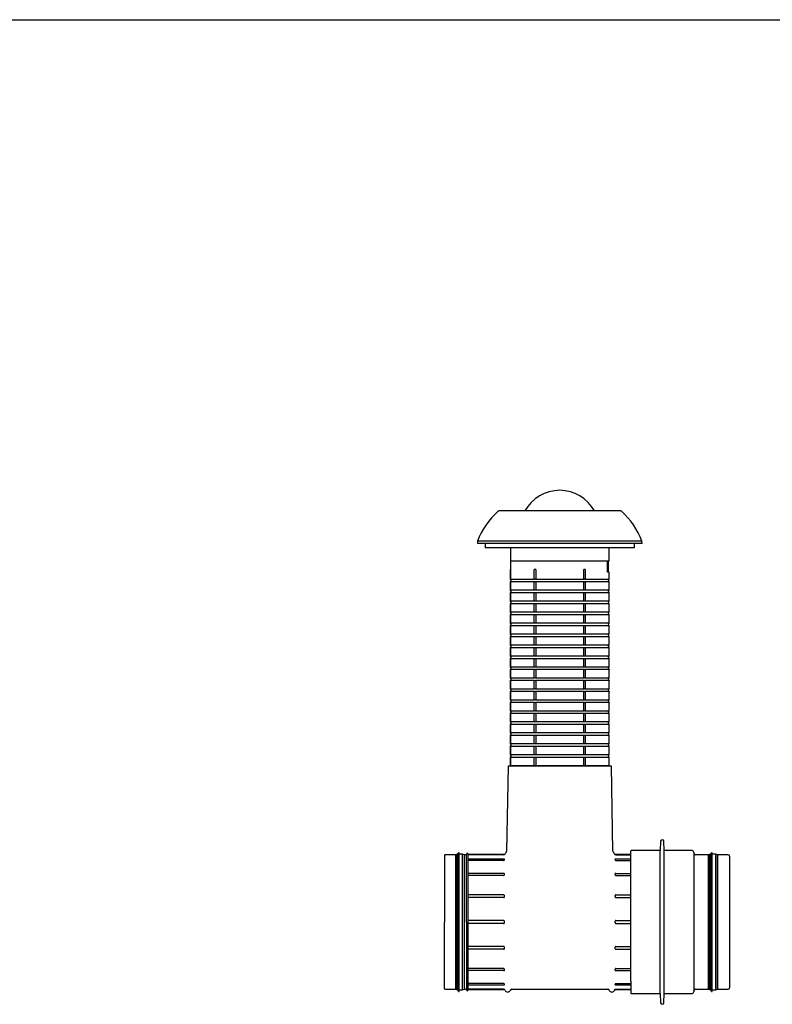
# Model space of a CAD drawing. Units: millimetres. Extents: x 15 to 405, y 4 to 282.
# Drawn here: x 147 to 216, y 192 to 282 of the extents above; entities that cross this region are included whole.
import ezdxf

# ---------------------------------------------------------------- set-up
doc = ezdxf.new("R2010")
doc.units = ezdxf.units.MM
for name, color, linetype in [('1545861', 7, 'Continuous'), ('1545864-_LOCK', 7, 'Continuous'), ('1545870-_RÖR', 7, 'Continuous'), ('1545874-_KULA', 7, 'Continuous'), ('1545876', 7, 'Continuous'), ('Default', 7, 'Continuous'), ('TÄTNING_N2', 7, 'Continuous')]:
    doc.layers.add(name, color=color, linetype=linetype)

# ---------------------------------------------------------------- blocks, each defined once
blk = doc.blocks.new('SE3')
at = {"layer": '1545861', "color": 7, "linetype": 'Continuous'}
for p, q in [((191.539, 213.969), (191.404, 206.221)), ((200.949, 213.969), (191.539, 213.969)), ((201.084, 206.221), (200.949, 213.969)), ((185.744, 205.854), (185.744, 199.769)), ((186.744, 205.904), (185.794, 205.904)), ((186.744, 205.904), (186.744, 193.634)), ((187.544, 205.904), (187.544, 193.634)), ((187.744, 205.904), (187.544, 205.904)), ((187.744, 199.769), (187.744, 205.954)), ((187.894, 193.584), (187.894, 205.954)), ((191.212, 205.934), (187.894, 205.934)), ((191.123, 205.903), (187.894, 205.903)), ((202.716, 205.934), (201.276, 205.934)), ((201.365, 205.903), (202.716, 205.903)), ((191.172, 205.488), (187.894, 205.488)), ((191.123, 205.385), (187.894, 205.385)), ((202.716, 205.488), (201.317, 205.488)), ((201.365, 205.385), (202.716, 205.385)), ((191.123, 204.201), (187.894, 204.201)), ((191.123, 204.012), (187.894, 204.012)), ((201.365, 204.201), (202.716, 204.201)), ((201.365, 204.012), (202.716, 204.012)), ((191.123, 202.24), (187.894, 202.24)), ((191.123, 201.993), (187.894, 201.993)), ((201.365, 202.24), (202.716, 202.24)), ((201.365, 201.993), (202.716, 201.993)), ((185.744, 193.684), (185.744, 199.769)), ((187.744, 199.769), (187.744, 193.584)), ((191.123, 199.903), (187.894, 199.903)), ((191.123, 199.635), (187.894, 199.635)), ((201.365, 199.903), (202.716, 199.903)), ((201.365, 199.635), (202.716, 199.635)), ((191.123, 197.545), (187.894, 197.545)), ((201.365, 197.545), (202.716, 197.545)), ((191.123, 197.298), (187.894, 197.298)), ((201.365, 197.298), (202.716, 197.298)), ((191.123, 195.526), (187.894, 195.526)), ((191.123, 195.337), (187.894, 195.337)), ((201.365, 195.526), (202.716, 195.526)), ((201.365, 195.337), (202.716, 195.337)), ((191.123, 194.154), (187.894, 194.154)), ((187.894, 194.051), (191.171, 194.051)), ((201.316, 194.051), (202.716, 194.051)), ((201.365, 194.154), (202.716, 194.154)), ((185.794, 193.634), (186.744, 193.634)), ((187.544, 193.634), (187.744, 193.634)), ((191.123, 193.635), (187.894, 193.635)), ((187.894, 193.604), (191.212, 193.604)), ((191.865, 193.634), (200.623, 193.634)), ((201.276, 193.604), (202.716, 193.604)), ((201.365, 193.635), (202.716, 193.635))]:
    blk.add_line(p, q, dxfattribs=at)
for centre, radius, start, end in [((185.794, 205.854), 0.05, 90, 179.99118), ((187.819, 205.954), 0.075, 0, 179.99401), ((191.123, 206.048), 0.145, 270.09143, 308.40934), ((191.123, 206.054), 0.15, 306.48772, 337.97569), ((191.494, 205.904), 0.25, 126.90818, 157.97569), ((191.254, 206.224), 0.15, 306.90926, 359.29951), ((201.234, 206.224), 0.15, 180.99949, 233.09212), ((200.994, 205.904), 0.25, 22.02431, 53.07176), ((201.365, 206.054), 0.15, 202.02431, 233.53501), ((201.365, 206.048), 0.145, 231.59066, 269.90857), ((185.794, 193.684), 0.05, 180.00882, 270), ((187.819, 193.584), 0.075, 180.00599, 0), ((191.123, 193.49), 0.145, 51.59066, 89.90857), ((191.123, 193.484), 0.15, 22.02431, 53.53501), ((191.494, 193.634), 0.25, 202.02431, 337.97569), ((191.865, 193.484), 0.15, 90, 157.97569), ((200.623, 193.484), 0.15, 22.02431, 90), ((200.994, 193.634), 0.25, 202.02431, 337.97569), ((201.365, 193.484), 0.15, 126.48772, 157.97569), ((201.365, 193.49), 0.145, 90.09143, 128.40934)]:
    blk.add_arc(centre, radius, start, end, dxfattribs=at)
for points, knots in [([(191.123, 205.385), (191.131, 205.385), (191.138, 205.386), (191.145, 205.387), (191.152, 205.389), (191.159, 205.392), (191.165, 205.395), (191.173, 205.4), (191.18, 205.405), (191.186, 205.411), (191.194, 205.418), (191.2, 205.427), (191.204, 205.434), (191.21, 205.445), (191.212, 205.454), (191.213, 205.462), (191.214, 205.47), (191.212, 205.476), (191.207, 205.48), (191.204, 205.483), (191.199, 205.486), (191.191, 205.487), (191.186, 205.487), (191.18, 205.488), (191.172, 205.488)], [0, 0, 0, 0, 0.0609038, 0.0609038, 0.0609038, 0.1214848, 0.1214848, 0.1214848, 0.2058716, 0.2058716, 0.2058716, 0.3226107, 0.3226107, 0.3226107, 0.4806784, 0.4806784, 0.4806784, 0.6412384, 0.6412384, 0.6412384, 0.7656776, 0.7656776, 0.7656776, 0.8519878, 0.8519878, 0.8519878, 0.8519878]), ([(201.317, 205.488), (201.311, 205.488), (201.307, 205.488), (201.302, 205.487), (201.294, 205.487), (201.288, 205.485), (201.284, 205.483), (201.278, 205.479), (201.276, 205.474), (201.275, 205.467), (201.274, 205.46), (201.276, 205.451), (201.281, 205.441), (201.284, 205.434), (201.289, 205.425), (201.297, 205.416), (201.302, 205.41), (201.309, 205.404), (201.317, 205.399), (201.323, 205.395), (201.33, 205.391), (201.338, 205.389), (201.345, 205.387), (201.352, 205.385), (201.36, 205.385), (201.361, 205.385), (201.363, 205.385), (201.365, 205.385)], [0.1454928, 0.1454928, 0.1454928, 0.1454928, 0.2058716, 0.2058716, 0.2058716, 0.3226107, 0.3226107, 0.3226107, 0.4806784, 0.4806784, 0.4806784, 0.6412384, 0.6412384, 0.6412384, 0.7656776, 0.7656776, 0.7656776, 0.8547326, 0.8547326, 0.8547326, 0.9249132, 0.9249132, 0.9249132, 0.985779, 0.985779, 0.985779, 1, 1, 1, 1]), ([(191.123, 204.012), (191.131, 204.012), (191.138, 204.013), (191.145, 204.015), (191.152, 204.018), (191.159, 204.021), (191.165, 204.025), (191.173, 204.031), (191.18, 204.038), (191.186, 204.046), (191.194, 204.056), (191.2, 204.068), (191.204, 204.079), (191.21, 204.094), (191.212, 204.11), (191.213, 204.123), (191.214, 204.137), (191.212, 204.15), (191.207, 204.161), (191.204, 204.17), (191.199, 204.177), (191.191, 204.183), (191.186, 204.187), (191.179, 204.191), (191.171, 204.194), (191.165, 204.196), (191.158, 204.198), (191.15, 204.199), (191.143, 204.2), (191.136, 204.2), (191.128, 204.201), (191.127, 204.201), (191.125, 204.201), (191.123, 204.201)], [0, 0, 0, 0, 0.060904, 0.060904, 0.060904, 0.121485, 0.121485, 0.121485, 0.205872, 0.205872, 0.205872, 0.322611, 0.322611, 0.322611, 0.480678, 0.480678, 0.480678, 0.641238, 0.641238, 0.641238, 0.765678, 0.765678, 0.765678, 0.854733, 0.854733, 0.854733, 0.924913, 0.924913, 0.924913, 0.985779, 0.985779, 0.985779, 1, 1, 1, 1]), ([(201.365, 204.201), (201.357, 204.201), (201.35, 204.2), (201.343, 204.199), (201.336, 204.199), (201.329, 204.197), (201.323, 204.196), (201.315, 204.194), (201.308, 204.191), (201.302, 204.187), (201.294, 204.182), (201.288, 204.176), (201.284, 204.168), (201.278, 204.158), (201.276, 204.146), (201.275, 204.133), (201.274, 204.12), (201.276, 204.105), (201.281, 204.09), (201.284, 204.078), (201.289, 204.065), (201.297, 204.053), (201.302, 204.045), (201.309, 204.037), (201.317, 204.03), (201.323, 204.025), (201.33, 204.02), (201.338, 204.017), (201.345, 204.014), (201.352, 204.012), (201.36, 204.012), (201.361, 204.012), (201.363, 204.012), (201.365, 204.012)], [0, 0, 0, 0, 0.060904, 0.060904, 0.060904, 0.121485, 0.121485, 0.121485, 0.205872, 0.205872, 0.205872, 0.322611, 0.322611, 0.322611, 0.480678, 0.480678, 0.480678, 0.641238, 0.641238, 0.641238, 0.765678, 0.765678, 0.765678, 0.854733, 0.854733, 0.854733, 0.924913, 0.924913, 0.924913, 0.985779, 0.985779, 0.985779, 1, 1, 1, 1]), ([(191.123, 201.993), (191.131, 201.993), (191.138, 201.994), (191.145, 201.997), (191.152, 201.999), (191.159, 202.003), (191.165, 202.007), (191.173, 202.013), (191.18, 202.021), (191.186, 202.029), (191.194, 202.041), (191.2, 202.054), (191.204, 202.067), (191.21, 202.085), (191.212, 202.104), (191.213, 202.122), (191.214, 202.14), (191.212, 202.157), (191.207, 202.173), (191.204, 202.186), (191.199, 202.197), (191.191, 202.207), (191.186, 202.215), (191.179, 202.221), (191.171, 202.226), (191.165, 202.23), (191.158, 202.234), (191.15, 202.236), (191.143, 202.238), (191.136, 202.239), (191.128, 202.24), (191.127, 202.24), (191.125, 202.24), (191.123, 202.24)], [0, 0, 0, 0, 0.060904, 0.060904, 0.060904, 0.121485, 0.121485, 0.121485, 0.205872, 0.205872, 0.205872, 0.322611, 0.322611, 0.322611, 0.480678, 0.480678, 0.480678, 0.641238, 0.641238, 0.641238, 0.765678, 0.765678, 0.765678, 0.854733, 0.854733, 0.854733, 0.924913, 0.924913, 0.924913, 0.985779, 0.985779, 0.985779, 1, 1, 1, 1]), ([(201.365, 202.24), (201.357, 202.24), (201.35, 202.239), (201.343, 202.237), (201.336, 202.236), (201.329, 202.233), (201.323, 202.23), (201.315, 202.226), (201.308, 202.22), (201.302, 202.214), (201.294, 202.205), (201.288, 202.195), (201.284, 202.184), (201.278, 202.169), (201.276, 202.152), (201.275, 202.135), (201.274, 202.117), (201.276, 202.098), (201.281, 202.08), (201.284, 202.066), (201.289, 202.051), (201.297, 202.038), (201.302, 202.029), (201.308, 202.021), (201.316, 202.013), (201.322, 202.008), (201.329, 202.003), (201.336, 202), (201.343, 201.996), (201.351, 201.994), (201.359, 201.993), (201.361, 201.993), (201.363, 201.993), (201.365, 201.993)], [0, 0, 0, 0, 0.060901, 0.060901, 0.060901, 0.12148, 0.12148, 0.12148, 0.205863, 0.205863, 0.205863, 0.322597, 0.322597, 0.322597, 0.480659, 0.480659, 0.480659, 0.641212, 0.641212, 0.641212, 0.765646, 0.765646, 0.765646, 0.851454, 0.851454, 0.851454, 0.917915, 0.917915, 0.917915, 0.984962, 0.984962, 0.984962, 1, 1, 1, 1]), ([(191.123, 199.635), (191.131, 199.635), (191.138, 199.637), (191.145, 199.639), (191.152, 199.641), (191.159, 199.644), (191.165, 199.648), (191.173, 199.654), (191.18, 199.661), (191.186, 199.669), (191.194, 199.68), (191.2, 199.693), (191.204, 199.706), (191.21, 199.724), (191.212, 199.743), (191.213, 199.762), (191.213, 199.764), (191.213, 199.767), (191.213, 199.769), (191.213, 199.788), (191.211, 199.807), (191.206, 199.825), (191.202, 199.839), (191.197, 199.853), (191.189, 199.864), (191.183, 199.873), (191.177, 199.88), (191.169, 199.887), (191.162, 199.892), (191.155, 199.896), (191.147, 199.899), (191.14, 199.901), (191.131, 199.903), (191.123, 199.903)], [0, 0, 0, 0, 0.060897, 0.060897, 0.060897, 0.121471, 0.121471, 0.121471, 0.205848, 0.205848, 0.205848, 0.322574, 0.322574, 0.322574, 0.480623, 0.480623, 0.480623, 0.499847, 0.499847, 0.499847, 0.657532, 0.657532, 0.657532, 0.777887, 0.777887, 0.777887, 0.863731, 0.863731, 0.863731, 0.932346, 0.932346, 0.932346, 1, 1, 1, 1]), ([(201.365, 199.903), (201.357, 199.903), (201.35, 199.902), (201.343, 199.899), (201.336, 199.897), (201.329, 199.894), (201.323, 199.89), (201.315, 199.884), (201.308, 199.877), (201.302, 199.869), (201.294, 199.858), (201.288, 199.845), (201.284, 199.832), (201.278, 199.814), (201.276, 199.795), (201.275, 199.776), (201.275, 199.774), (201.275, 199.771), (201.275, 199.769), (201.275, 199.75), (201.277, 199.731), (201.282, 199.713), (201.286, 199.699), (201.291, 199.685), (201.299, 199.674), (201.305, 199.665), (201.311, 199.658), (201.319, 199.651), (201.326, 199.646), (201.333, 199.642), (201.341, 199.64), (201.348, 199.637), (201.357, 199.635), (201.365, 199.635)], [0, 0, 0, 0, 0.060897, 0.060897, 0.060897, 0.121471, 0.121471, 0.121471, 0.205848, 0.205848, 0.205848, 0.322574, 0.322574, 0.322574, 0.480623, 0.480623, 0.480623, 0.499847, 0.499847, 0.499847, 0.657532, 0.657532, 0.657532, 0.777887, 0.777887, 0.777887, 0.863731, 0.863731, 0.863731, 0.932346, 0.932346, 0.932346, 1, 1, 1, 1]), ([(191.123, 197.298), (191.131, 197.298), (191.138, 197.299), (191.145, 197.301), (191.152, 197.303), (191.159, 197.305), (191.165, 197.308), (191.173, 197.312), (191.18, 197.318), (191.186, 197.324), (191.194, 197.333), (191.2, 197.343), (191.204, 197.354), (191.21, 197.369), (191.212, 197.386), (191.213, 197.403), (191.214, 197.421), (191.212, 197.44), (191.207, 197.458), (191.204, 197.473), (191.199, 197.487), (191.191, 197.5), (191.186, 197.509), (191.179, 197.518), (191.171, 197.525), (191.165, 197.531), (191.158, 197.536), (191.15, 197.54), (191.143, 197.543), (191.136, 197.544), (191.128, 197.545), (191.127, 197.545), (191.125, 197.545), (191.123, 197.545)], [0, 0, 0, 0, 0.060904, 0.060904, 0.060904, 0.121485, 0.121485, 0.121485, 0.205872, 0.205872, 0.205872, 0.322611, 0.322611, 0.322611, 0.480678, 0.480678, 0.480678, 0.641238, 0.641238, 0.641238, 0.765678, 0.765678, 0.765678, 0.854733, 0.854733, 0.854733, 0.924913, 0.924913, 0.924913, 0.985779, 0.985779, 0.985779, 1, 1, 1, 1]), ([(201.365, 197.545), (201.334, 197.545), (201.308, 197.522), (201.28, 197.468), (201.275, 197.438), (201.275, 197.382), (201.28, 197.356), (201.308, 197.314), (201.334, 197.298), (201.365, 197.298)], [0, 0, 0, 0, 0.25, 0.25, 0.5, 0.5, 0.75, 0.75, 1, 1, 1, 1]), ([(191.123, 195.337), (191.131, 195.337), (191.138, 195.338), (191.145, 195.339), (191.152, 195.34), (191.159, 195.341), (191.165, 195.342), (191.173, 195.345), (191.18, 195.348), (191.186, 195.351), (191.194, 195.356), (191.2, 195.363), (191.204, 195.37), (191.21, 195.38), (191.212, 195.392), (191.213, 195.405), (191.214, 195.418), (191.212, 195.433), (191.207, 195.449), (191.204, 195.461), (191.199, 195.473), (191.191, 195.485), (191.186, 195.493), (191.179, 195.501), (191.171, 195.508), (191.165, 195.513), (191.158, 195.518), (191.15, 195.521), (191.143, 195.524), (191.136, 195.526), (191.128, 195.526), (191.127, 195.526), (191.125, 195.526), (191.123, 195.526)], [0, 0, 0, 0, 0.060904, 0.060904, 0.060904, 0.121485, 0.121485, 0.121485, 0.205872, 0.205872, 0.205872, 0.322611, 0.322611, 0.322611, 0.480678, 0.480678, 0.480678, 0.641238, 0.641238, 0.641238, 0.765678, 0.765678, 0.765678, 0.854733, 0.854733, 0.854733, 0.924913, 0.924913, 0.924913, 0.985779, 0.985779, 0.985779, 1, 1, 1, 1]), ([(201.365, 195.526), (201.357, 195.526), (201.35, 195.525), (201.343, 195.523), (201.336, 195.521), (201.329, 195.517), (201.323, 195.513), (201.315, 195.507), (201.308, 195.5), (201.302, 195.493), (201.294, 195.482), (201.288, 195.47), (201.284, 195.459), (201.278, 195.444), (201.276, 195.429), (201.275, 195.415), (201.274, 195.401), (201.276, 195.388), (201.281, 195.377), (201.284, 195.369), (201.289, 195.361), (201.297, 195.355), (201.302, 195.351), (201.309, 195.347), (201.317, 195.344), (201.323, 195.342), (201.33, 195.341), (201.338, 195.339), (201.345, 195.338), (201.352, 195.338), (201.36, 195.338), (201.361, 195.337), (201.363, 195.337), (201.365, 195.337)], [0, 0, 0, 0, 0.060904, 0.060904, 0.060904, 0.121485, 0.121485, 0.121485, 0.205872, 0.205872, 0.205872, 0.322611, 0.322611, 0.322611, 0.480678, 0.480678, 0.480678, 0.641238, 0.641238, 0.641238, 0.765678, 0.765678, 0.765678, 0.854733, 0.854733, 0.854733, 0.924913, 0.924913, 0.924913, 0.985779, 0.985779, 0.985779, 1, 1, 1, 1]), ([(191.171, 194.051), (191.177, 194.051), (191.182, 194.051), (191.186, 194.051), (191.194, 194.052), (191.2, 194.053), (191.204, 194.055), (191.21, 194.059), (191.212, 194.064), (191.213, 194.071), (191.214, 194.078), (191.212, 194.087), (191.207, 194.097), (191.204, 194.105), (191.199, 194.113), (191.191, 194.122), (191.186, 194.128), (191.179, 194.134), (191.171, 194.139), (191.165, 194.143), (191.158, 194.147), (191.15, 194.149), (191.143, 194.151), (191.136, 194.153), (191.128, 194.153), (191.127, 194.153), (191.125, 194.154), (191.123, 194.154)], [0.1454928, 0.1454928, 0.1454928, 0.1454928, 0.2058716, 0.2058716, 0.2058716, 0.3226107, 0.3226107, 0.3226107, 0.4806784, 0.4806784, 0.4806784, 0.6412384, 0.6412384, 0.6412384, 0.7656776, 0.7656776, 0.7656776, 0.8547326, 0.8547326, 0.8547326, 0.9249132, 0.9249132, 0.9249132, 0.985779, 0.985779, 0.985779, 1, 1, 1, 1]), ([(201.365, 194.154), (201.357, 194.154), (201.35, 194.152), (201.343, 194.151), (201.336, 194.149), (201.329, 194.146), (201.323, 194.143), (201.315, 194.138), (201.308, 194.133), (201.302, 194.127), (201.294, 194.12), (201.288, 194.111), (201.284, 194.104), (201.278, 194.093), (201.276, 194.084), (201.275, 194.076), (201.274, 194.068), (201.276, 194.062), (201.281, 194.058), (201.284, 194.055), (201.289, 194.053), (201.297, 194.052), (201.302, 194.051), (201.308, 194.051), (201.316, 194.051)], [0, 0, 0, 0, 0.0609038, 0.0609038, 0.0609038, 0.1214848, 0.1214848, 0.1214848, 0.2058716, 0.2058716, 0.2058716, 0.3226107, 0.3226107, 0.3226107, 0.4806784, 0.4806784, 0.4806784, 0.6412384, 0.6412384, 0.6412384, 0.7656776, 0.7656776, 0.7656776, 0.8519878, 0.8519878, 0.8519878, 0.8519878])]:
    blk.add_open_spline(points, degree=3, knots=knots, dxfattribs=at)
at = {"layer": '1545864-_LOCK', "color": 7, "linetype": 'Continuous'}
for p, q in [((201.805, 237.231), (190.683, 237.231)), ((188.751, 234.487), (188.744, 234.281)), ((203.744, 234.281), (188.744, 234.281)), ((203.737, 234.487), (188.751, 234.487)), ((189.444, 234.281), (189.444, 233.881)), ((203.044, 233.881), (203.044, 234.281)), ((203.744, 234.281), (203.737, 234.487)), ((203.044, 233.881), (189.444, 233.881)), ((191.744, 233.881), (191.744, 232.656)), ((200.744, 232.656), (200.744, 233.881)), ((200.744, 232.656), (191.744, 232.656))]:
    blk.add_line(p, q, dxfattribs=at)
for centre, radius, start, end in [((195.294, 231.998), 7, 131.93493, 159.17819), ((190.683, 237.131), 0.1, 90, 131.93493), ((201.805, 237.131), 0.1, 48.06507, 90), ((197.194, 231.998), 7, 20.82181, 48.06507)]:
    blk.add_arc(centre, radius, start, end, dxfattribs=at)
at = {"layer": '1545870-_RÖR', "color": 7, "linetype": 'Continuous'}
for p, q in [((200.605, 232.656), (191.744, 232.656)), ((191.744, 232.656), (191.744, 231.901)), ((200.605, 231.656), (200.605, 232.656)), ((200.605, 232.656), (200.644, 232.656)), ((200.644, 232.656), (200.644, 231.656)), ((191.745, 231.901), (191.734, 231.901)), ((191.734, 231.901), (191.734, 231.011)), ((191.745, 231.901), (191.745, 231.001)), ((193.926, 231.001), (193.926, 231.901)), ((194.063, 231.901), (193.926, 231.901)), ((194.063, 231.901), (194.063, 231.001)), ((198.425, 231.001), (198.425, 231.901)), ((198.562, 231.901), (198.425, 231.901)), ((198.562, 231.901), (198.562, 231.001)), ((200.743, 231.656), (200.605, 231.656)), ((200.743, 231.001), (200.743, 231.656)), ((200.743, 231.656), (200.754, 231.656)), ((200.754, 231.011), (200.754, 231.656)), ((191.745, 231.001), (191.734, 231.011)), ((191.734, 231.011), (191.809, 230.937)), ((191.809, 230.866), (191.734, 230.791)), ((191.745, 230.801), (191.734, 230.791)), ((191.734, 230.791), (191.734, 230.011)), ((193.926, 231.001), (191.745, 231.001)), ((191.745, 230.801), (191.745, 230.001)), ((191.745, 230.801), (193.926, 230.801)), ((193.926, 230.001), (193.926, 230.801)), ((198.425, 231.001), (194.063, 231.001)), ((194.063, 230.801), (198.425, 230.801)), ((194.063, 230.801), (194.063, 230.001)), ((198.425, 230.001), (198.425, 230.801)), ((200.743, 231.001), (198.562, 231.001)), ((198.562, 230.801), (200.743, 230.801)), ((198.562, 230.801), (198.562, 230.001)), ((200.679, 230.937), (200.754, 231.011)), ((200.754, 230.791), (200.679, 230.866)), ((200.743, 231.001), (200.754, 231.011)), ((200.743, 230.801), (200.754, 230.791)), ((200.743, 230.001), (200.743, 230.801)), ((200.754, 230.011), (200.754, 230.791)), ((191.745, 230.001), (191.734, 230.011)), ((191.734, 230.011), (191.809, 229.937)), ((191.809, 229.866), (191.734, 229.791)), ((191.745, 229.801), (191.734, 229.791)), ((191.734, 229.791), (191.734, 229.011)), ((193.926, 230.001), (191.745, 230.001)), ((191.745, 229.801), (191.745, 229.001)), ((191.745, 229.801), (193.926, 229.801)), ((193.926, 229.001), (193.926, 229.801)), ((198.425, 230.001), (194.063, 230.001)), ((194.063, 229.801), (198.425, 229.801)), ((194.063, 229.801), (194.063, 229.001)), ((198.425, 229.001), (198.425, 229.801)), ((200.743, 230.001), (198.562, 230.001)), ((198.562, 229.801), (200.743, 229.801)), ((198.562, 229.801), (198.562, 229.001)), ((200.679, 229.937), (200.754, 230.011)), ((200.754, 229.791), (200.679, 229.866)), ((200.743, 230.001), (200.754, 230.011)), ((200.743, 229.801), (200.754, 229.791)), ((200.743, 229.001), (200.743, 229.801)), ((200.754, 229.011), (200.754, 229.791)), ((191.745, 229.001), (191.734, 229.011)), ((191.734, 229.011), (191.809, 228.937)), ((191.809, 228.866), (191.734, 228.791)), ((193.926, 229.001), (191.745, 229.001)), ((198.425, 229.001), (194.063, 229.001)), ((200.743, 229.001), (198.562, 229.001)), ((200.679, 228.937), (200.754, 229.011)), ((200.754, 228.791), (200.679, 228.866)), ((200.743, 229.001), (200.754, 229.011)), ((191.745, 228.801), (191.734, 228.791)), ((191.734, 228.791), (191.734, 228.011)), ((191.745, 228.001), (191.734, 228.011)), ((191.734, 228.011), (191.809, 227.937)), ((191.745, 228.801), (191.745, 228.001)), ((191.745, 228.801), (193.926, 228.801)), ((193.926, 228.001), (191.745, 228.001)), ((193.926, 228.001), (193.926, 228.801)), ((194.063, 228.801), (198.425, 228.801)), ((194.063, 228.801), (194.063, 228.001)), ((198.425, 228.001), (194.063, 228.001)), ((198.425, 228.001), (198.425, 228.801)), ((198.562, 228.801), (200.743, 228.801)), ((198.562, 228.801), (198.562, 228.001)), ((200.743, 228.001), (198.562, 228.001)), ((200.679, 227.937), (200.754, 228.011)), ((200.743, 228.801), (200.754, 228.791)), ((200.743, 228.001), (200.743, 228.801)), ((200.743, 228.001), (200.754, 228.011)), ((200.754, 228.011), (200.754, 228.791)), ((191.809, 227.866), (191.734, 227.791)), ((191.745, 227.801), (191.734, 227.791)), ((191.734, 227.791), (191.734, 227.011)), ((191.745, 227.801), (191.745, 227.001)), ((191.745, 227.801), (193.926, 227.801)), ((193.926, 227.001), (193.926, 227.801)), ((194.063, 227.801), (198.425, 227.801)), ((194.063, 227.801), (194.063, 227.001)), ((198.425, 227.001), (198.425, 227.801)), ((198.562, 227.801), (200.743, 227.801)), ((198.562, 227.801), (198.562, 227.001)), ((200.754, 227.791), (200.679, 227.866)), ((200.743, 227.801), (200.754, 227.791)), ((200.743, 227.001), (200.743, 227.801)), ((200.754, 227.011), (200.754, 227.791)), ((191.745, 227.001), (191.734, 227.011)), ((191.734, 227.011), (191.809, 226.937)), ((191.809, 226.866), (191.734, 226.791)), ((191.745, 226.801), (191.734, 226.791)), ((191.734, 226.791), (191.734, 226.011)), ((193.926, 227.001), (191.745, 227.001)), ((191.745, 226.801), (191.745, 226.001)), ((191.745, 226.801), (193.926, 226.801)), ((193.926, 226.001), (193.926, 226.801)), ((198.425, 227.001), (194.063, 227.001)), ((194.063, 226.801), (198.425, 226.801)), ((194.063, 226.801), (194.063, 226.001)), ((198.425, 226.001), (198.425, 226.801)), ((200.743, 227.001), (198.562, 227.001)), ((198.562, 226.801), (200.743, 226.801)), ((198.562, 226.801), (198.562, 226.001)), ((200.679, 226.937), (200.754, 227.011)), ((200.754, 226.791), (200.679, 226.866)), ((200.743, 227.001), (200.754, 227.011)), ((200.743, 226.801), (200.754, 226.791)), ((200.743, 226.001), (200.743, 226.801)), ((200.754, 226.011), (200.754, 226.791)), ((191.745, 226.001), (191.734, 226.011)), ((191.734, 226.011), (191.809, 225.937)), ((191.809, 225.866), (191.734, 225.791)), ((191.745, 225.801), (191.734, 225.791)), ((191.734, 225.791), (191.734, 225.011)), ((193.926, 226.001), (191.745, 226.001)), ((191.745, 225.801), (191.745, 225.001)), ((191.745, 225.801), (193.926, 225.801)), ((193.926, 225.001), (193.926, 225.801)), ((198.425, 226.001), (194.063, 226.001)), ((194.063, 225.801), (198.425, 225.801)), ((194.063, 225.801), (194.063, 225.001)), ((198.425, 225.001), (198.425, 225.801)), ((200.743, 226.001), (198.562, 226.001)), ((198.562, 225.801), (200.743, 225.801)), ((198.562, 225.801), (198.562, 225.001)), ((200.679, 225.937), (200.754, 226.011)), ((200.754, 225.791), (200.679, 225.866)), ((200.743, 226.001), (200.754, 226.011)), ((200.743, 225.801), (200.754, 225.791)), ((200.743, 225.001), (200.743, 225.801)), ((200.754, 225.011), (200.754, 225.791)), ((191.745, 225.001), (191.734, 225.011)), ((191.734, 225.011), (191.809, 224.937)), ((191.809, 224.866), (191.734, 224.791)), ((191.745, 224.801), (191.734, 224.791)), ((191.734, 224.791), (191.734, 224.011)), ((193.926, 225.001), (191.745, 225.001)), ((191.745, 224.801), (191.745, 224.001)), ((191.745, 224.801), (193.926, 224.801)), ((193.926, 224.001), (193.926, 224.801)), ((198.425, 225.001), (194.063, 225.001)), ((194.063, 224.801), (198.425, 224.801)), ((194.063, 224.801), (194.063, 224.001)), ((198.425, 224.001), (198.425, 224.801)), ((200.743, 225.001), (198.562, 225.001)), ((198.562, 224.801), (200.743, 224.801)), ((198.562, 224.801), (198.562, 224.001)), ((200.679, 224.937), (200.754, 225.011)), ((200.754, 224.791), (200.679, 224.866)), ((200.743, 225.001), (200.754, 225.011)), ((200.743, 224.801), (200.754, 224.791)), ((200.743, 224.001), (200.743, 224.801)), ((200.754, 224.011), (200.754, 224.791)), ((191.745, 224.001), (191.734, 224.011)), ((191.734, 224.011), (191.809, 223.937)), ((191.809, 223.866), (191.734, 223.791)), ((191.745, 223.801), (191.734, 223.791)), ((191.734, 223.791), (191.734, 223.011)), ((193.926, 224.001), (191.745, 224.001)), ((191.745, 223.801), (191.745, 223.001)), ((191.745, 223.801), (193.926, 223.801)), ((193.926, 223.001), (193.926, 223.801)), ((198.425, 224.001), (194.063, 224.001)), ((194.063, 223.801), (198.425, 223.801)), ((194.063, 223.801), (194.063, 223.001)), ((198.425, 223.001), (198.425, 223.801)), ((200.743, 224.001), (198.562, 224.001)), ((198.562, 223.801), (200.743, 223.801)), ((198.562, 223.801), (198.562, 223.001)), ((200.679, 223.937), (200.754, 224.011)), ((200.754, 223.791), (200.679, 223.866)), ((200.743, 224.001), (200.754, 224.011)), ((200.743, 223.801), (200.754, 223.791)), ((200.743, 223.001), (200.743, 223.801)), ((200.754, 223.011), (200.754, 223.791)), ((191.745, 223.001), (191.734, 223.011)), ((191.734, 223.011), (191.809, 222.937)), ((191.809, 222.866), (191.734, 222.791)), ((191.745, 222.801), (191.734, 222.791)), ((191.734, 222.791), (191.734, 222.011)), ((193.926, 223.001), (191.745, 223.001)), ((191.745, 222.801), (191.745, 222.001)), ((191.745, 222.801), (193.926, 222.801)), ((193.926, 222.001), (193.926, 222.801)), ((198.425, 223.001), (194.063, 223.001)), ((194.063, 222.801), (198.425, 222.801)), ((194.063, 222.801), (194.063, 222.001)), ((198.425, 222.001), (198.425, 222.801)), ((200.743, 223.001), (198.562, 223.001)), ((198.562, 222.801), (200.743, 222.801)), ((198.562, 222.801), (198.562, 222.001)), ((200.679, 222.937), (200.754, 223.011)), ((200.754, 222.791), (200.679, 222.866)), ((200.743, 223.001), (200.754, 223.011)), ((200.743, 222.801), (200.754, 222.791)), ((200.743, 222.001), (200.743, 222.801)), ((200.754, 222.011), (200.754, 222.791)), ((191.745, 222.001), (191.734, 222.011)), ((191.734, 222.011), (191.809, 221.937)), ((191.809, 221.866), (191.734, 221.791)), ((191.745, 221.801), (191.734, 221.791)), ((191.734, 221.791), (191.734, 221.011)), ((193.926, 222.001), (191.745, 222.001)), ((191.745, 221.801), (191.745, 221.001)), ((191.745, 221.801), (193.926, 221.801)), ((193.926, 221.001), (193.926, 221.801)), ((198.425, 222.001), (194.063, 222.001)), ((194.063, 221.801), (198.425, 221.801)), ((194.063, 221.801), (194.063, 221.001)), ((198.425, 221.001), (198.425, 221.801)), ((200.743, 222.001), (198.562, 222.001)), ((198.562, 221.801), (200.743, 221.801)), ((198.562, 221.801), (198.562, 221.001)), ((200.679, 221.937), (200.754, 222.011)), ((200.754, 221.791), (200.679, 221.866)), ((200.743, 222.001), (200.754, 222.011)), ((200.743, 221.801), (200.754, 221.791)), ((200.743, 221.001), (200.743, 221.801)), ((200.754, 221.011), (200.754, 221.791)), ((191.745, 221.001), (191.734, 221.011)), ((191.734, 221.011), (191.809, 220.937)), ((191.809, 220.866), (191.734, 220.791)), ((191.745, 220.801), (191.734, 220.791)), ((191.734, 220.791), (191.734, 220.011)), ((193.926, 221.001), (191.745, 221.001)), ((191.745, 220.801), (191.745, 220.001)), ((191.745, 220.801), (193.926, 220.801)), ((193.926, 220.001), (193.926, 220.801)), ((198.425, 221.001), (194.063, 221.001)), ((194.063, 220.801), (198.425, 220.801)), ((194.063, 220.801), (194.063, 220.001)), ((198.425, 220.001), (198.425, 220.801)), ((200.743, 221.001), (198.562, 221.001)), ((198.562, 220.801), (200.743, 220.801)), ((198.562, 220.801), (198.562, 220.001)), ((200.679, 220.937), (200.754, 221.011)), ((200.754, 220.791), (200.679, 220.866)), ((200.743, 221.001), (200.754, 221.011)), ((200.743, 220.801), (200.754, 220.791)), ((200.743, 220.001), (200.743, 220.801)), ((200.754, 220.011), (200.754, 220.791)), ((191.745, 220.001), (191.734, 220.011)), ((191.734, 220.011), (191.809, 219.937)), ((191.809, 219.866), (191.734, 219.791)), ((193.926, 220.001), (191.745, 220.001)), ((198.425, 220.001), (194.063, 220.001)), ((200.743, 220.001), (198.562, 220.001)), ((200.679, 219.937), (200.754, 220.011)), ((200.754, 219.791), (200.679, 219.866)), ((200.743, 220.001), (200.754, 220.011)), ((191.745, 219.801), (191.734, 219.791)), ((191.734, 219.791), (191.734, 219.011)), ((191.745, 219.001), (191.734, 219.011)), ((191.734, 219.011), (191.809, 218.937)), ((191.745, 219.801), (191.745, 219.001)), ((191.745, 219.801), (193.926, 219.801)), ((193.926, 219.001), (191.745, 219.001)), ((193.926, 219.001), (193.926, 219.801)), ((194.063, 219.801), (198.425, 219.801)), ((194.063, 219.801), (194.063, 219.001)), ((198.425, 219.001), (194.063, 219.001)), ((198.425, 219.001), (198.425, 219.801)), ((198.562, 219.801), (200.743, 219.801)), ((198.562, 219.801), (198.562, 219.001)), ((200.743, 219.001), (198.562, 219.001)), ((200.679, 218.937), (200.754, 219.011)), ((200.743, 219.801), (200.754, 219.791)), ((200.743, 219.001), (200.743, 219.801)), ((200.743, 219.001), (200.754, 219.011)), ((200.754, 219.011), (200.754, 219.791)), ((191.809, 218.866), (191.734, 218.791)), ((191.745, 218.801), (191.734, 218.791)), ((191.734, 218.791), (191.734, 218.011)), ((191.745, 218.801), (193.926, 218.801)), ((191.745, 218.801), (191.745, 218.001)), ((193.926, 218.001), (193.926, 218.801)), ((194.063, 218.801), (198.425, 218.801)), ((194.063, 218.801), (194.063, 218.001)), ((198.425, 218.001), (198.425, 218.801)), ((198.562, 218.801), (200.743, 218.801)), ((198.562, 218.801), (198.562, 218.001)), ((200.754, 218.791), (200.679, 218.866)), ((200.743, 218.801), (200.754, 218.791)), ((200.743, 218.001), (200.743, 218.801)), ((200.754, 218.011), (200.754, 218.791)), ((191.745, 218.001), (191.734, 218.011)), ((191.734, 218.011), (191.809, 217.937)), ((191.809, 217.866), (191.734, 217.791)), ((191.745, 217.801), (191.734, 217.791)), ((191.734, 217.791), (191.734, 217.011)), ((193.926, 218.001), (191.745, 218.001)), ((191.745, 217.801), (191.745, 217.001)), ((191.745, 217.801), (193.926, 217.801)), ((193.926, 217.001), (193.926, 217.801)), ((198.425, 218.001), (194.063, 218.001)), ((194.063, 217.801), (198.425, 217.801)), ((194.063, 217.801), (194.063, 217.001)), ((198.425, 217.001), (198.425, 217.801)), ((200.743, 218.001), (198.562, 218.001)), ((198.562, 217.801), (200.743, 217.801)), ((198.562, 217.801), (198.562, 217.001)), ((200.679, 217.937), (200.754, 218.011)), ((200.754, 217.791), (200.679, 217.866)), ((200.743, 218.001), (200.754, 218.011)), ((200.743, 217.801), (200.754, 217.791)), ((200.743, 217.001), (200.743, 217.801)), ((200.754, 217.011), (200.754, 217.791)), ((191.745, 217.001), (191.734, 217.011)), ((191.734, 217.011), (191.809, 216.937)), ((191.809, 216.866), (191.734, 216.791)), ((191.745, 216.801), (191.734, 216.791)), ((191.734, 216.791), (191.734, 216.011)), ((193.926, 217.001), (191.745, 217.001)), ((191.745, 216.801), (191.745, 216.001)), ((191.745, 216.801), (193.926, 216.801)), ((193.926, 216.001), (193.926, 216.801)), ((198.425, 217.001), (194.063, 217.001)), ((194.063, 216.801), (198.425, 216.801)), ((194.063, 216.801), (194.063, 216.001)), ((198.425, 216.001), (198.425, 216.801)), ((200.743, 217.001), (198.562, 217.001)), ((198.562, 216.801), (200.743, 216.801)), ((198.562, 216.801), (198.562, 216.001)), ((200.679, 216.937), (200.754, 217.011)), ((200.754, 216.791), (200.679, 216.866)), ((200.754, 217.011), (200.743, 217.001)), ((200.743, 216.801), (200.754, 216.791)), ((200.743, 216.001), (200.743, 216.801)), ((200.754, 216.011), (200.754, 216.791)), ((191.745, 216.001), (191.734, 216.011)), ((191.734, 216.011), (191.809, 215.937)), ((191.809, 215.866), (191.734, 215.791)), ((191.745, 215.801), (191.734, 215.791)), ((191.734, 215.791), (191.734, 215.011)), ((193.926, 216.001), (191.745, 216.001)), ((191.745, 215.801), (191.745, 215.001)), ((191.745, 215.801), (193.926, 215.801)), ((193.926, 215.001), (193.926, 215.801)), ((198.425, 216.001), (194.063, 216.001)), ((194.063, 215.801), (198.425, 215.801)), ((194.063, 215.801), (194.063, 215.001)), ((198.425, 215.001), (198.425, 215.801)), ((200.743, 216.001), (198.562, 216.001)), ((198.562, 215.801), (200.743, 215.801)), ((198.562, 215.801), (198.562, 215.001)), ((200.679, 215.937), (200.754, 216.011)), ((200.754, 215.791), (200.679, 215.866)), ((200.743, 216.001), (200.754, 216.011)), ((200.743, 215.801), (200.754, 215.791)), ((200.743, 215.001), (200.743, 215.801)), ((200.754, 215.011), (200.754, 215.791)), ((191.745, 215.001), (191.734, 215.011)), ((191.734, 215.011), (191.809, 214.937)), ((191.809, 214.866), (191.734, 214.791)), ((191.745, 214.801), (191.734, 214.791)), ((191.734, 214.791), (191.734, 214.011)), ((193.926, 215.001), (191.745, 215.001)), ((191.745, 214.801), (191.745, 214.001)), ((191.745, 214.801), (193.926, 214.801)), ((193.926, 214.001), (193.926, 214.801)), ((198.425, 215.001), (194.063, 215.001)), ((194.063, 214.801), (198.425, 214.801)), ((194.063, 214.801), (194.063, 214.001)), ((198.425, 214.001), (198.425, 214.801)), ((200.743, 215.001), (198.562, 215.001)), ((198.562, 214.801), (200.743, 214.801)), ((198.562, 214.801), (198.562, 214.001)), ((200.679, 214.937), (200.754, 215.011)), ((200.754, 214.791), (200.679, 214.866)), ((200.754, 215.011), (200.743, 215.001)), ((200.743, 214.801), (200.754, 214.791)), ((200.743, 214.001), (200.743, 214.801)), ((200.754, 214.011), (200.754, 214.791)), ((191.745, 214.001), (191.734, 214.011)), ((191.734, 214.011), (191.776, 213.969)), ((193.926, 214.001), (191.745, 214.001)), ((198.425, 214.001), (194.063, 214.001)), ((200.743, 214.001), (198.562, 214.001)), ((200.712, 213.969), (200.754, 214.011)), ((200.754, 214.011), (200.743, 214.001))]:
    blk.add_line(p, q, dxfattribs=at)
for centre, radius, start, end in [((191.773, 230.901), 0.05, 315, 45), ((193.994, 230.771), 0.24, 73.3559, 106.6441), ((193.994, 231.031), 0.24, 253.35592, 286.64408), ((198.494, 230.771), 0.24, 73.35592, 106.64408), ((198.494, 231.031), 0.24, 253.3559, 286.6441), ((200.715, 230.901), 0.05, 135, 225), ((191.773, 229.901), 0.05, 315, 45), ((193.994, 229.771), 0.24, 73.3559, 106.6441), ((193.994, 230.031), 0.24, 253.35592, 286.64408), ((198.494, 229.771), 0.24, 73.35592, 106.64408), ((198.494, 230.031), 0.24, 253.3559, 286.6441), ((200.715, 229.901), 0.05, 135, 225), ((191.773, 228.901), 0.05, 315, 45), ((193.994, 228.771), 0.24, 73.3559, 106.6441), ((198.494, 228.771), 0.24, 73.35592, 106.64408), ((200.715, 228.901), 0.05, 135, 225), ((193.994, 229.031), 0.24, 253.35592, 286.64408), ((193.994, 227.771), 0.24, 73.3559, 106.6441), ((198.494, 229.031), 0.24, 253.3559, 286.6441), ((198.494, 227.771), 0.24, 73.35592, 106.64408), ((191.773, 227.901), 0.05, 315, 45), ((193.994, 228.031), 0.24, 253.35592, 286.64408), ((198.494, 228.031), 0.24, 253.3559, 286.6441), ((200.715, 227.901), 0.05, 135, 225), ((191.773, 226.901), 0.05, 315, 45), ((193.994, 226.771), 0.24, 73.3559, 106.6441), ((193.994, 227.031), 0.24, 253.35592, 286.64408), ((198.494, 226.771), 0.24, 73.35592, 106.64408), ((198.494, 227.031), 0.24, 253.3559, 286.6441), ((200.715, 226.901), 0.05, 135, 225), ((191.773, 225.901), 0.05, 315, 45), ((193.994, 225.771), 0.24, 73.3559, 106.6441), ((193.994, 226.031), 0.24, 253.35592, 286.64408), ((198.494, 225.771), 0.24, 73.35592, 106.64408), ((198.494, 226.031), 0.24, 253.3559, 286.6441), ((200.715, 225.901), 0.05, 135, 225), ((191.773, 224.901), 0.05, 315, 45), ((193.994, 224.771), 0.24, 73.3559, 106.6441), ((193.994, 225.031), 0.24, 253.35592, 286.64408), ((198.494, 224.771), 0.24, 73.35592, 106.64408), ((198.494, 225.031), 0.24, 253.3559, 286.6441), ((200.715, 224.901), 0.05, 135, 225), ((191.773, 223.901), 0.05, 315, 45), ((193.994, 223.771), 0.24, 73.3559, 106.6441), ((193.994, 224.031), 0.24, 253.35592, 286.64408), ((198.494, 223.771), 0.24, 73.35592, 106.64408), ((198.494, 224.031), 0.24, 253.3559, 286.6441), ((200.715, 223.901), 0.05, 135, 225), ((191.773, 222.901), 0.05, 315, 45), ((193.994, 222.771), 0.24, 73.3559, 106.6441), ((193.994, 223.031), 0.24, 253.35592, 286.64408), ((198.494, 222.771), 0.24, 73.35592, 106.64408), ((198.494, 223.031), 0.24, 253.3559, 286.6441), ((200.715, 222.901), 0.05, 135, 225), ((191.773, 221.901), 0.05, 315, 45), ((193.994, 221.771), 0.24, 73.3559, 106.6441), ((193.994, 222.031), 0.24, 253.35592, 286.64408), ((198.494, 221.771), 0.24, 73.35592, 106.64408), ((198.494, 222.031), 0.24, 253.3559, 286.6441), ((200.715, 221.901), 0.05, 135, 225), ((191.773, 220.901), 0.05, 315, 45), ((193.994, 220.771), 0.24, 73.3559, 106.6441), ((193.994, 221.031), 0.24, 253.35592, 286.64408), ((198.494, 220.771), 0.24, 73.35592, 106.64408), ((198.494, 221.031), 0.24, 253.3559, 286.6441), ((200.715, 220.901), 0.05, 135, 225), ((191.773, 219.901), 0.05, 315, 45), ((193.994, 219.771), 0.24, 73.3559, 106.6441), ((198.494, 219.771), 0.24, 73.35592, 106.64408), ((200.715, 219.901), 0.05, 135, 225), ((193.994, 220.031), 0.24, 253.35592, 286.64408), ((193.994, 218.771), 0.24, 73.3559, 106.6441), ((198.494, 220.031), 0.24, 253.3559, 286.6441), ((198.494, 218.771), 0.24, 73.35592, 106.64408), ((191.773, 218.901), 0.05, 315, 45), ((193.994, 219.031), 0.24, 253.35592, 286.64408), ((198.494, 219.031), 0.24, 253.3559, 286.6441), ((200.715, 218.901), 0.05, 135, 225), ((191.773, 217.901), 0.05, 315, 45), ((193.994, 217.771), 0.24, 73.3559, 106.6441), ((193.994, 218.031), 0.24, 253.35592, 286.64408), ((198.494, 217.771), 0.24, 73.35592, 106.64408), ((198.494, 218.031), 0.24, 253.3559, 286.6441), ((200.715, 217.901), 0.05, 135, 225), ((191.773, 216.901), 0.05, 315, 45), ((193.994, 216.771), 0.24, 73.3559, 106.6441), ((193.994, 217.031), 0.24, 253.35592, 286.64408), ((198.494, 216.771), 0.24, 73.35592, 106.64408), ((198.494, 217.031), 0.24, 253.3559, 286.6441), ((200.715, 216.901), 0.05, 135, 225), ((191.773, 215.901), 0.05, 315, 45), ((193.994, 215.771), 0.24, 73.3559, 106.6441), ((193.994, 216.031), 0.24, 253.35592, 286.64408), ((198.494, 215.771), 0.24, 73.35592, 106.64408), ((198.494, 216.031), 0.24, 253.3559, 286.6441), ((200.715, 215.901), 0.05, 135, 225), ((191.773, 214.901), 0.05, 315, 45), ((193.994, 214.771), 0.24, 73.3559, 106.6441), ((193.994, 215.031), 0.24, 253.35592, 286.64408), ((198.494, 214.771), 0.24, 73.35592, 106.64408), ((198.494, 215.031), 0.24, 253.3559, 286.6441), ((200.715, 214.901), 0.05, 135, 225), ((193.994, 213.771), 0.24, 73.3559, 106.6441), ((198.494, 213.771), 0.24, 73.35592, 106.64408)]:
    blk.add_arc(centre, radius, start, end, dxfattribs=at)
at = {"layer": '1545874-_KULA', "color": 7, "linetype": 'Continuous'}
blk.add_arc((196.244, 235.504), 3.612, 28.56214, 151.43786, dxfattribs=at)
at = {"layer": '1545876', "color": 7, "linetype": 'Continuous'}
for p, q in [((205.441, 207.124), (205.411, 206.274)), ((205.771, 206.274), (205.741, 207.124)), ((202.716, 194.365), (202.716, 206.224)), ((205.411, 206.274), (202.766, 206.274)), ((205.411, 193.264), (205.411, 206.274)), ((205.771, 193.264), (205.771, 206.274)), ((208.311, 206.274), (205.771, 206.274)), ((208.471, 206.114), (208.471, 193.424)), ((209.816, 205.904), (208.631, 205.904)), ((209.816, 205.904), (209.816, 193.634)), ((210.616, 205.904), (210.616, 193.634)), ((211.591, 205.904), (210.616, 205.904)), ((211.716, 205.779), (211.716, 193.759)), ((202.716, 194.365), (202.716, 193.314)), ((202.766, 193.264), (205.411, 193.264)), ((205.411, 193.264), (205.441, 192.414)), ((205.741, 192.414), (205.771, 193.264)), ((205.771, 193.264), (208.311, 193.264)), ((208.631, 193.634), (209.816, 193.634)), ((210.616, 193.634), (211.591, 193.634))]:
    blk.add_line(p, q, dxfattribs=at)
for centre, radius, start, end in [((205.591, 207.119), 0.15, 2, 178), ((202.766, 206.224), 0.05, 90, 179.99485), ((208.311, 206.114), 0.16, 0, 90), ((208.631, 206.064), 0.16, 180, 270), ((211.591, 205.779), 0.125, 0, 90), ((202.766, 193.314), 0.05, 180.00515, 270), ((208.311, 193.424), 0.16, 270, 0), ((208.631, 193.474), 0.16, 90, 180), ((211.591, 193.759), 0.125, 270, 0), ((205.591, 192.419), 0.15, 182, 358)]:
    blk.add_arc(centre, radius, start, end, dxfattribs=at)
at = {"layer": 'TÄTNING_N2', "color": 7, "linetype": 'Continuous'}
for p, q in [((186.895, 205.959), (186.744, 205.904)), ((186.895, 193.579), (186.895, 205.959)), ((187.008, 205.959), (186.895, 205.959)), ((187.019, 206.089), (187.008, 205.959)), ((187.008, 193.579), (187.008, 205.959)), ((187.019, 193.449), (187.019, 206.089)), ((187.069, 206.089), (187.019, 206.089)), ((187.069, 193.449), (187.069, 206.089)), ((187.08, 205.959), (187.069, 206.089)), ((187.08, 193.579), (187.08, 205.959)), ((187.393, 205.959), (187.08, 205.959)), ((187.393, 193.579), (187.393, 205.959)), ((187.544, 205.904), (187.393, 205.959)), ((209.967, 205.959), (209.816, 205.904)), ((209.816, 193.634), (209.816, 205.904)), ((209.967, 193.579), (209.967, 205.959)), ((210.08, 205.959), (209.967, 205.959)), ((210.091, 206.089), (210.08, 205.959)), ((210.08, 193.579), (210.08, 205.959)), ((210.091, 193.449), (210.091, 206.089)), ((210.141, 206.089), (210.091, 206.089)), ((210.141, 193.449), (210.141, 206.089)), ((210.152, 205.959), (210.141, 206.089)), ((210.152, 193.579), (210.152, 205.959)), ((210.465, 205.959), (210.152, 205.959)), ((210.465, 193.579), (210.465, 205.959)), ((210.616, 205.904), (210.465, 205.959)), ((210.616, 193.634), (210.616, 205.904)), ((186.744, 193.634), (186.895, 193.579)), ((186.895, 193.579), (187.008, 193.579)), ((187.008, 193.579), (187.019, 193.449)), ((187.019, 193.449), (187.069, 193.449)), ((187.069, 193.449), (187.08, 193.579)), ((187.08, 193.579), (187.393, 193.579)), ((187.393, 193.579), (187.544, 193.634)), ((209.816, 193.634), (209.967, 193.579)), ((209.967, 193.579), (210.08, 193.579)), ((210.08, 193.579), (210.091, 193.449)), ((210.091, 193.449), (210.141, 193.449)), ((210.141, 193.449), (210.152, 193.579)), ((210.152, 193.579), (210.465, 193.579)), ((210.465, 193.579), (210.616, 193.634))]:
    blk.add_line(p, q, dxfattribs=at)

msp = doc.modelspace()

# ---------------------------------------------------------------- linework, layer by layer
at = {"layer": 'Default', "color": 7, "linetype": 'Continuous'}
msp.add_line((15.018, 282.008), (405.41, 282.008), dxfattribs=at)

# ---------------------------------------------------------------- block references
at = {"layer": 'Default'}
msp.add_blockref('SE3', (0, 0), dxfattribs=at)

doc.saveas('drawing.dxf')
